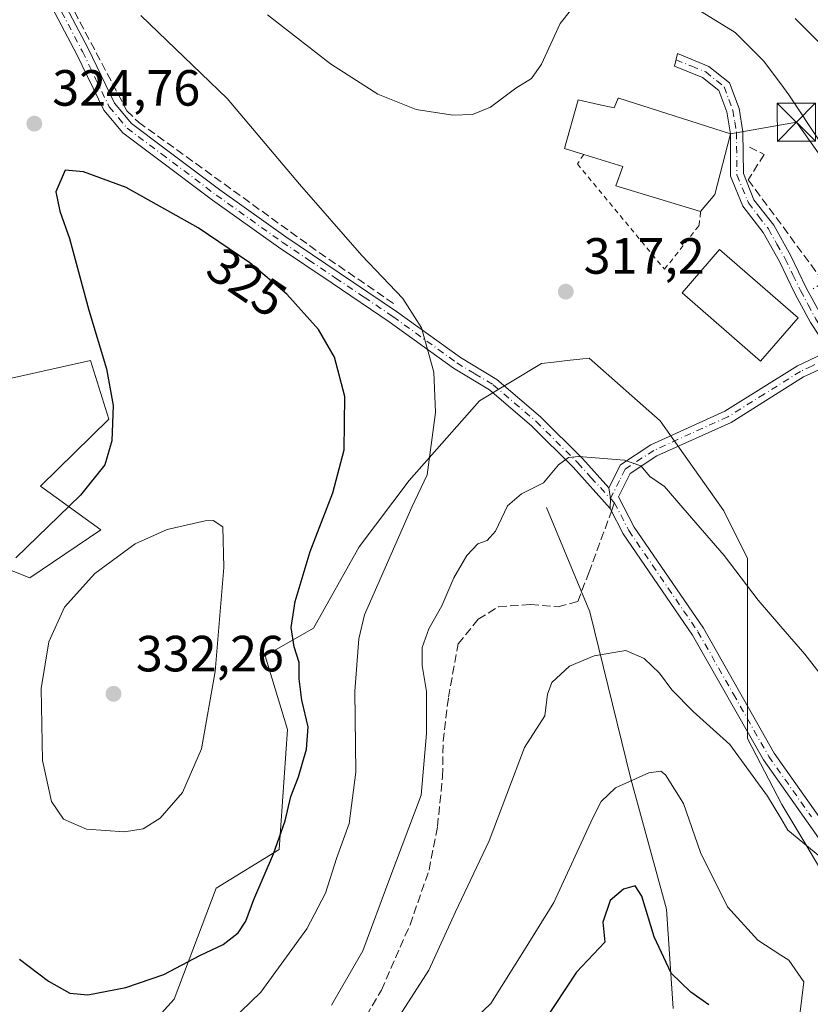
# Model space of a CAD drawing. Units: metres. Extents: x 620238 to 623667, y 4778075 to 4780450.
# Drawn here: x 623173 to 623328, y 4779454 to 4779648 of the extents above; entities that cross this region are included whole.
import ezdxf
from ezdxf.enums import TextEntityAlignment as Align

# ---------------------------------------------------------------- set-up
doc = ezdxf.new("R2010")
doc.units = ezdxf.units.M
doc.header["$MEASUREMENT"] = 0
for name, pattern in [('DGN Style 2', [1.6480167562047852, 0.988810053722871, -0.6592067024819142]), ('DGN Style 3', [2.307223458686699, 1.648016756204785, -0.6592067024819142]), ('DGN Style 4', [2.6384748266838614, 1.318413404963828, -0.6592067024819142, 0.001648016756204785, -0.6592067024819142])]:
    doc.linetypes.add(name, pattern=pattern)
for name, color, linetype, lineweight in [('Alambrada', 7, 'DGN Style 2', 0), ('Arbolado forestal CxS', 92, 'Continuous', 0), ('Camino Cxs', 7, 'Continuous', 0), ('Camino eje', 30, 'DGN Style 4', 13), ('Corriente natural lineal', 142, 'Continuous', 13), ('Curva de nivel maestra', 30, 'Continuous', 30), ('Curva de nivel normal', 30, 'Continuous', 0), ('Edificación Cxs', 1, 'Continuous', 13), ('Muro lineal', 1, 'DGN Style 3', 13), ('Pista no pavimentada Cxs', 111, 'Continuous', 0), ('Pista no pavimentada eje', 91, 'DGN Style 4', 0), ('Prado CxS', 92, 'Continuous', 0), ('Punto de cota en terreno', 7, 'Continuous', 0), ('Rótulo de curva de nivel directora', 7, 'Continuous', 0), ('Rótulo de punto de cota en terreno', 7, 'Continuous', 0), ('Senda', 7, 'DGN Style 3', 0), ('Senda no paivmentada conexión', 7, 'DGN Style 3', 0), ('Tendido', 6, 'Continuous', 0), ('Torre de tendido puntual', 7, 'Continuous', 0)]:
    doc.layers.add(name, color=color, linetype=linetype, lineweight=lineweight)
doc.styles.add('Style-Arial', font='txt')

# ---------------------------------------------------------------- blocks, each defined once
blk = doc.blocks.new('*U23')
at = {"layer": 'Prado CxS', "color": 92, "linetype": 'Continuous', "lineweight": 0}
for points in [[(623334.1124999998, 4779473.910300001, 309.3580999999977), (623327.3443, 4779485.371099999, 310.1388000000007), (623322.6580999997, 4779493.185500001, 310.1897999999928), (623315.8904999997, 4779506.208500001, 310.6732999999949), (623315.8904999997, 4779522.878699999, 312.716499999995), (623315.8907000005, 4779541.633099999, 315.6391000000003), (623311.2052999996, 4779551.008500001, 316.0046000000002), (623298.7094999999, 4779568.721100001, 316.0782000000036), (623284.6929000001, 4779581.063300001, 316.7551999999997), (623280.3674999997, 4779580.582900001, 316.771900000007), (623277.7399000004, 4779580.290899999, 316.8098999999929), (623275.3214999996, 4779580.022100001, 316.9921999999933), (623263.0872999998, 4779572.634099999, 318.0121000000072), (623249.2454000004, 4779556.952299999, 321.0485999999946), (623239.3548999997, 4779543.931100001, 322.3111000000063), (623230.3998999996, 4779527.897500001, 323.7131999999983), (623220.8772999998, 4779522.456300001, 327.0910000000004), (623225.3009000003, 4779507.992699999, 325.7837), (623223.5976999998, 4779484.365700001, 325.1245999999956), (623211.2459000006, 4779476.7423, 327.2753999999986), (623202.9162999997, 4779454.8663, 323.9700000000012), (623193.0259999996, 4779443.929099999, 322.2681000000011)], [(623139.9351000005, 4779447.636299999, 315.9419000000053), (623140.6152999997, 4779464.6415, 316.4367999999959), (623141.5267000003, 4779479.9549, 317.9796999999962), (623143.1593000004, 4779492.608100001, 319.1328000000067), (623143.9759000001, 4779505.2619, 319.3460999999952), (623146.8331000004, 4779518.322899999, 319.7979999999953), (623147.6495000003, 4779524.445900001, 319.5078999999969), (623151.0795, 4779535.241699999, 319.4657000000007), (623157.5163000004, 4779542.7009, 320.0745000000024), (623158.6703000005, 4779544.0383, 320.059699999998), (623174.4918000001, 4779537.8433, 326.195000000007), (623188.4671999998, 4779547.3037, 327.0433000000049), (623176.6303000003, 4779555.875499999, 321.7304000000004), (623190.0992999999, 4779569.059900001, 324.4204000000027), (623186.4464999996, 4779580.5715, 324.2180999999982), (623170.9156999999, 4779577.1007, 320.0293999999994), (623165.8097000001, 4779585.6283, 319.7029000000039), (623166.8337000003, 4779595.876700001, 321.1799000000028), (623161.9370999997, 4779609.754100001, 322.4964999999939), (623146.8346999995, 4779617.102299999, 322.0816999999952), (623151.3885000005, 4779621.4253, 323.8877000000066), (623112.7291000001, 4779638.7687, 325.0513999999966), (623081.4411000004, 4779661.894300001, 323.7007000000012)]]:
    blk.add_polyline3d(points, dxfattribs=at)
blk = doc.blocks.new('5PATER')
at = {"layer": 'Punto de cota en terreno', "linetype": 'Continuous', "lineweight": 0}
h = blk.add_hatch(color=51, dxfattribs=at)
edge = h.paths.add_edge_path()
edge.add_ellipse((0, 0), major_axis=(-0.1095731443231308, -0.1110710700762829), ratio=0.9994222409660322, start_angle=0, end_angle=360)
blk = doc.blocks.new('5TTEND')
at = {"layer": 'Torre de tendido puntual', "color": 7, "linetype": 'Continuous', "lineweight": 0}
for p, q in [((-0.375, 0.3754), (0.375, -0.3746)), ((0.3720000000000001, 0.3784000000000001), (-0.3720000000000001, -0.3776))]:
    blk.add_line(p, q, dxfattribs=at)
at = {"layer": 'Torre de tendido puntual', "color": 7, "linetype": 'Continuous', "lineweight": 0, "flags": 128}
blk.add_lwpolyline([(-0.375, -0.3746), (0.375, -0.3746), (0.375, 0.3754), (-0.375, 0.3754), (-0.3720000000000001, -0.3776)], dxfattribs=at)

msp = doc.modelspace()

# ---------------------------------------------------------------- linework, layer by layer
at = {"layer": 'Alambrada', "color": 7, "linetype": 'DGN Style 2', "lineweight": 0}
msp.add_polyline3d([(623283.6300999997, 4779621.1601, 319.2584000000061), (623282.3701, 4779619.290100001, 317.853099999993), (623299.5401, 4779598.5601, 317.7470999999932), (623306.3501000004, 4779607.190099999, 318.2234000000026), (623306.6401000004, 4779609.920100001, 319.5127999999968)], dxfattribs=at)
at = {"layer": 'Arbolado forestal CxS', "color": 92, "linetype": 'Continuous', "lineweight": 0}
for points in [[(623146.8346999995, 4779617.102299999, 322.0816999999952), (623161.9370999997, 4779609.754100001, 322.4964999999939), (623166.8337000003, 4779595.876700001, 321.1799000000028), (623165.8097000001, 4779585.6283, 319.7029000000039), (623170.9156999999, 4779577.1007, 320.0293999999994), (623186.4464999996, 4779580.5715, 324.2180999999982), (623190.0992999999, 4779569.059900001, 324.4204000000027), (623176.6303000003, 4779555.875499999, 321.7304000000004), (623188.4671999998, 4779547.3037, 327.0433000000049), (623174.4918000001, 4779537.8433, 326.195000000007), (623158.6703000005, 4779544.0383, 320.059699999998), (623157.5163000004, 4779542.7009, 320.0745000000024), (623151.0795, 4779535.241699999, 319.4657000000007), (623147.6495000003, 4779524.445900001, 319.5078999999969), (623146.8331000004, 4779518.322899999, 319.7979999999953), (623143.9759000001, 4779505.2619, 319.3460999999952), (623143.1593000004, 4779492.608100001, 319.1328000000067), (623141.5267000003, 4779479.9549, 317.9796999999962)], [(623170.9156999999, 4779577.1007, 320.0293999999994), (623186.4464999996, 4779580.5715, 324.2180999999982), (623190.0992999999, 4779569.059900001, 324.4204000000027), (623176.6303000003, 4779555.875499999, 321.7304000000004), (623188.4671999998, 4779547.3037, 327.0433000000049), (623174.4918000001, 4779537.8433, 326.195000000007), (623158.6703000005, 4779544.0383, 320.059699999998)], [(623334.1124999998, 4779473.910300001, 309.3580999999977), (623327.3443, 4779485.371099999, 310.1388000000007), (623322.6580999997, 4779493.185500001, 310.1897999999928), (623315.8904999997, 4779506.208500001, 310.6732999999949), (623315.8904999997, 4779522.878699999, 312.716499999995), (623315.8907000005, 4779541.633099999, 315.6391000000003), (623311.2052999996, 4779551.008500001, 316.0046000000002), (623298.7094999999, 4779568.721100001, 316.0782000000036), (623284.6929000001, 4779581.063300001, 316.7551999999997), (623280.3674999997, 4779580.582900001, 316.771900000007), (623277.7399000004, 4779580.290899999, 316.8098999999929), (623275.3214999996, 4779580.022100001, 316.9921999999933), (623263.0872999998, 4779572.634099999, 318.0121000000072), (623249.2454000004, 4779556.952299999, 321.0485999999946), (623239.3548999997, 4779543.931100001, 322.3111000000063), (623230.3998999996, 4779527.897500001, 323.7131999999983), (623220.8772999998, 4779522.456300001, 327.0910000000004), (623225.3009000003, 4779507.992699999, 325.7837), (623223.5976999998, 4779484.365700001, 325.1245999999956), (623211.2459000006, 4779476.7423, 327.2753999999986), (623202.9162999997, 4779454.8663, 323.9700000000012), (623193.0259999996, 4779443.929099999, 322.2681000000011), (623175.3321000002, 4779420.7437, 317.7731000000058)], [(623193.0259999996, 4779443.929099999, 322.2681000000011), (623202.9162999997, 4779454.8663, 323.9700000000012), (623211.2459000006, 4779476.7423, 327.2753999999986), (623223.5976999998, 4779484.365700001, 325.1245999999956), (623225.3009000003, 4779507.992699999, 325.7837), (623220.8772999998, 4779522.456300001, 327.0910000000004), (623230.3998999996, 4779527.897500001, 323.7131999999983), (623239.3548999997, 4779543.931100001, 322.3111000000063), (623249.2454000004, 4779556.952299999, 321.0485999999946), (623263.0872999998, 4779572.634099999, 318.0121000000072), (623275.3214999996, 4779580.022100001, 316.9921999999933), (623277.7399000004, 4779580.290899999, 316.8098999999929), (623280.3674999997, 4779580.582900001, 316.771900000007), (623284.6929000001, 4779581.063300001, 316.7551999999997), (623298.7094999999, 4779568.721100001, 316.0782000000036), (623311.2052999996, 4779551.008500001, 316.0046000000002), (623315.8907000005, 4779541.633099999, 315.6391000000003), (623315.8904999997, 4779522.878699999, 312.716499999995), (623315.8904999997, 4779506.208500001, 310.6732999999949), (623322.6580999997, 4779493.185500001, 310.1897999999928), (623327.3443, 4779485.371099999, 310.1388000000007), (623334.1124999998, 4779473.910300001, 309.3580999999977)]]:
    msp.add_polyline3d(points, dxfattribs=at)
at = {"layer": 'Camino Cxs', "color": 7, "linetype": 'Continuous', "lineweight": 0, "extrusion": (-0.945966005956802, -0.1385917671015974, 0.2931563365608734), "elevation": -1251921.138947898, "flags": 128}
msp.add_lwpolyline([(-4638718.758918471, 384215.7008133876), (-4638716.638952386, 384215.7990285166), (-4638714.678525608, 384214.6958602886)], dxfattribs=at)
at = {"layer": 'Camino Cxs', "color": 7, "linetype": 'Continuous', "lineweight": 0}
for points in [[(623178.0601000005, 4779657.110099999, 322.1686999999947), (623185.9901000002, 4779641.9901, 322.8052000000025), (623191.2100999998, 4779631.2301, 323.4807000000001), (623194.5500999996, 4779627.2501, 323.5920000000042), (623201.1901000004, 4779622.270099999, 323.4918000000035), (623211.9700999996, 4779614.170100001, 323.0050999999949), (623224.9301000005, 4779604.950099999, 322.3855999999942), (623235.4401000004, 4779597.880100001, 322.3365000000049), (623246.7500999998, 4779590.280099999, 321.7804999999935), (623259.3300999999, 4779581.1801, 324.3689000000013), (623266.5100999996, 4779576.860099999, 328.8246999999974), (623275.0800999999, 4779569.530099999, 331.5611999999965), (623283.3501000004, 4779561.3301, 325.8987999999954), (623288.5401, 4779555.550100001, 326.3840000000055), (623288.8759000005, 4779553.456700001, 326.477899999998), (623288.8400999998, 4779551.470100001, 325.4232000000048), (623281.5401, 4779559.610099999, 325.4765000000043), (623273.3901000004, 4779567.690099999, 331.732799999998), (623265.0401, 4779574.8301, 326.0040000000009), (623257.9501, 4779579.090100001, 322.219299999997), (623245.3201000001, 4779588.2301, 322.2655999999988), (623234.0401, 4779595.800100001, 322.6478000000061), (623223.5100999996, 4779602.890100001, 323.0889000000025), (623210.4901000002, 4779612.1501, 323.5295000000042), (623199.6901000004, 4779620.270099999, 323.8062000000064), (623192.8201000001, 4779625.420100001, 323.8654999999999), (623189.1001000004, 4779629.860099999, 323.7771000000066), (623183.7500999998, 4779640.860099999, 323.2559000000037), (623175.8501000004, 4779655.9301, 322.7632000000012)], [(623178.0601000005, 4779657.110099999, 322.1686999999947), (623185.9901000002, 4779641.9901, 322.8052000000025), (623191.2100999998, 4779631.2301, 323.4807000000001), (623194.5500999996, 4779627.2501, 323.5920000000042), (623201.1901000004, 4779622.270099999, 323.4918000000035), (623211.9700999996, 4779614.170100001, 323.0050999999949), (623224.9301000005, 4779604.950099999, 322.3855999999942), (623235.4401000004, 4779597.880100001, 322.3365000000049), (623246.7500999998, 4779590.280099999, 321.7804999999935), (623259.3300999999, 4779581.1801, 324.3689000000013), (623266.5100999996, 4779576.860099999, 328.8246999999974), (623275.0800999999, 4779569.530099999, 331.5611999999965), (623283.3501000004, 4779561.3301, 325.8987999999954), (623288.5401, 4779555.550100001, 326.3840000000055)], [(623288.8400999998, 4779551.470100001, 325.4232000000048), (623281.5401, 4779559.610099999, 325.4765000000043), (623273.3901000004, 4779567.690099999, 331.732799999998), (623265.0401, 4779574.8301, 326.0040000000009), (623257.9501, 4779579.090100001, 322.219299999997), (623245.3201000001, 4779588.2301, 322.2655999999988), (623234.0401, 4779595.800100001, 322.6478000000061), (623223.5100999996, 4779602.890100001, 323.0889000000025), (623210.4901000002, 4779612.1501, 323.5295000000042), (623199.6901000004, 4779620.270099999, 323.8062000000064), (623192.8201000001, 4779625.420100001, 323.8654999999999), (623189.1001000004, 4779629.860099999, 323.7771000000066), (623183.7500999998, 4779640.860099999, 323.2559000000037), (623175.8501000004, 4779655.9301, 322.7632000000012)], [(623312.5100999996, 4779625.190099999, 318.9257999999973), (623311.8000999996, 4779629.550100001, 318.1870000000054), (623310.2301000003, 4779633.720100001, 318.0558000000019), (623307.0000999998, 4779636.3101, 318.4002000000037), (623301.5100999996, 4779638.550100001, 318.5011999999988), (623302.1101000002, 4779641.0001, 318.1245999999956), (623308.2801000001, 4779638.4901, 317.8787000000011), (623312.3300999999, 4779635.2401, 317.5176999999967), (623314.2200999996, 4779630.190099999, 317.5510000000068), (623314.9600999998, 4779625.610099999, 318.0158999999985), (623315.0601000005, 4779617.380100001, 318.2060000000056), (623317.1601, 4779612.2501, 317.4244999999937), (623321.0401, 4779607.210100001, 317.2085999999982), (623324.3901000004, 4779601.210100001, 317.2900999999983), (623327.4401000004, 4779594.9301, 317.4189999999944), (623330.4301000005, 4779589.370100001, 317.4541000000027), (623334.2301000003, 4779583.550100001, 317.5331000000006)], [(623331.9401000004, 4779582.4801, 317.646900000007), (623328.2801000001, 4779588.090100001, 317.7027999999991), (623325.2100999998, 4779593.790100001, 317.8445000000065), (623322.1801000005, 4779600.0601, 317.4418000000005), (623318.9501, 4779605.8301, 317.3203999999969), (623314.9700999996, 4779610.9901, 317.5837000000029), (623312.5601000005, 4779616.880100001, 318.6708000000072), (623312.5100999996, 4779625.190099999, 318.9257999999973)]]:
    msp.add_polyline3d(points, dxfattribs=at)
msp.add_polyline3d([(623334.2301000003, 4779583.550100001, 317.5331000000006), (623331.9401000004, 4779582.4801, 317.646900000007), (623328.2801000001, 4779588.090100001, 317.7027999999991), (623325.2100999998, 4779593.790100001, 317.8445000000065), (623322.1801000005, 4779600.0601, 317.4418000000005), (623318.9501, 4779605.8301, 317.3203999999969), (623314.9700999996, 4779610.9901, 317.5837000000029), (623312.5601000005, 4779616.880100001, 318.6708000000072), (623312.5100999996, 4779625.190099999, 318.9257999999973), (623311.8000999996, 4779629.550100001, 318.1870000000054), (623310.2301000003, 4779633.720100001, 318.0558000000019), (623307.0000999998, 4779636.3101, 318.4002000000037), (623301.5100999996, 4779638.550100001, 318.5011999999988), (623302.1101000002, 4779641.0001, 318.1245999999956), (623308.2801000001, 4779638.4901, 317.8787000000011), (623312.3300999999, 4779635.2401, 317.5176999999967), (623314.2200999996, 4779630.190099999, 317.5510000000068), (623314.9600999998, 4779625.610099999, 318.0158999999985), (623315.0601000005, 4779617.380100001, 318.2060000000056), (623317.1601, 4779612.2501, 317.4244999999937), (623321.0401, 4779607.210100001, 317.2085999999982), (623324.3901000004, 4779601.210100001, 317.2900999999983), (623327.4401000004, 4779594.9301, 317.4189999999944), (623330.4301000005, 4779589.370100001, 317.4541000000027)], close=True, dxfattribs=at)
at = {"layer": 'Camino eje', "color": 30, "linetype": 'DGN Style 4', "lineweight": 13}
for points in [[(623176.9550999999, 4779656.520099999, 322.4900000000052), (623184.8701, 4779641.425100001, 323.0344000000041), (623187.4801000003, 4779636.045100001, 323.3864000000031), (623190.1551000001, 4779630.545100001, 323.6368999999977), (623192.0151000004, 4779628.325099999, 323.7088999999978), (623193.6851000005, 4779626.335100001, 323.735400000005), (623200.4401000004, 4779621.270099999, 323.6447999999946), (623211.2301000003, 4779613.1601, 323.2746999999945), (623224.2200999996, 4779603.920100001, 322.7465999999986), (623229.4851000002, 4779600.3751, 322.397100000002), (623234.7401000002, 4779596.840100001, 322.5103999999992), (623240.3800999997, 4779593.0551, 322.3001999999979), (623246.0351, 4779589.255100001, 322.0954000000056), (623258.6401000004, 4779580.1351, 323.4611000000005), (623262.1851000005, 4779578.005100001, 323.9682999999932), (623265.7751000002, 4779575.845100001, 327.4603000000061), (623274.2351000002, 4779568.610099999, 331.6696999999986), (623282.4451000001, 4779560.470100001, 325.891300000003), (623285.0401, 4779557.5801, 326.4805000000051), (623288.8759000005, 4779553.456700001, 326.477899999998)], [(623301.8101000005, 4779639.7751, 318.3138999999938), (623304.8951000003, 4779638.520099999, 318.273199999996), (623307.6401000004, 4779637.4001, 318.1965000000055), (623311.2801000001, 4779634.4801, 317.7793999999994), (623312.2251000004, 4779631.9551, 317.7826000000059), (623313.0100999996, 4779629.870100001, 317.8319000000047), (623313.3800999997, 4779627.5801, 317.9728999999934), (623313.7100999998, 4779625.5001, 318.4413000000059), (623313.8101000005, 4779617.130100001, 318.4478999999992), (623316.0651000004, 4779611.620100001, 317.5044000000053), (623318.0551000005, 4779609.040100001, 317.3320999999996), (623319.9951, 4779606.520099999, 317.2725999999966), (623321.6700999998, 4779603.520099999, 317.3540999999968), (623323.2851, 4779600.6351, 317.3666999999987), (623324.8101000005, 4779597.495100001, 317.3876000000019), (623326.3251, 4779594.360099999, 317.6027999999933), (623327.8201000001, 4779591.5801, 317.5041000000056), (623329.3551000003, 4779588.7301, 317.5742999999929), (623333.0850999998, 4779583.015100001, 317.5966999999946), (623333.3428999997, 4779581.752499999, 317.6821999999956)]]:
    msp.add_polyline3d(points, dxfattribs=at)
at = {"layer": 'Corriente natural lineal', "color": 142, "linetype": 'Continuous', "lineweight": 13}
msp.add_polyline3d([(623276.3000999996, 4779551.640100001, 314.2393000000012), (623284.7901, 4779531.140100001, 311.2053000000014), (623292.9200999998, 4779498.280099999, 304.1220999999932), (623299.9301000005, 4779472.610099999, 302.3960999999982), (623301.2100999998, 4779453.050100001, 298.8705000000046)], dxfattribs=at)
at = {"layer": 'Curva de nivel maestra', "color": 30, "linetype": 'Continuous', "lineweight": 30, "flags": 128}
for points, elevation in [([(623185.9299999997, 4779455.7401), (623193.4500000002, 4779457.200099999), (623200.9199999999, 4779459.770099999), (623208.0300000003, 4779463.5101), (623212.5999999996, 4779465.6501), (623215.5599999996, 4779467.960100001), (623217.0800000001, 4779470.2501), (623218.6200000001, 4779474.520099999), (623222.5199999996, 4779483.470100001), (623224.7999999998, 4779489.970100001), (623225.9299999997, 4779494.780099999), (623227.4100000003, 4779498.670100001), (623229.04, 4779504.100099999), (623229.3300000001, 4779508.5001), (623228.0899999999, 4779513.7401), (623227.5800000001, 4779517.920100001), (623227.5499999998, 4779521.130100001), (623226.5800000001, 4779524.2501), (623226.0199999996, 4779528.0701), (623226.7599999999, 4779533.1601), (623229.7300000006, 4779543.040100001), (623234.1900000004, 4779554.530099999), (623236.4600000001, 4779563.030099999), (623236.54, 4779573.520099999), (623234.54, 4779581.290100001), (623231.3499999996, 4779586.700099999), (623225.1200000001, 4779593.670100001), (623217.8799999999, 4779599.840100001), (623207.6900000004, 4779606.7401), (623193.4600000001, 4779614.6801), (623185.0700000003, 4779617.7401), (623181.4500000002, 4779618.0701), (623179.6600000003, 4779613.8301), (623180.4400000004, 4779609.970100001), (623182.3399999999, 4779604.6501), (623186.1100000005, 4779590.540100001), (623189.5899999999, 4779578.9801), (623190.9299999997, 4779571.7501), (623190.6600000003, 4779564.780099999), (623189.2699999996, 4779560.0801), (623184.5, 4779554.0701), (623171.7400000002, 4779541.7401)], 325), ([(623308.2699999996, 4779453.7601), (623304.7300000006, 4779456.300100001), (623300.8700000001, 4779460.040100001), (623297.5099999999, 4779467.140100001), (623295.0800000001, 4779475.170100001), (623293.7699999996, 4779477.190099999), (623291.4800000006, 4779476.5801), (623288.8499999996, 4779474.290100001), (623287.3899999997, 4779470.050100001), (623287.79, 4779466.120100001), (623282.1900000004, 4779460.2301), (623273.5300000003, 4779447.110099999)], 300.0000000000001), ([(623172.4900000002, 4779462.800100001), (623178.2000000002, 4779458.450099999), (623182.4100000003, 4779456.050100001), (623185.9299999997, 4779455.7401)], 325)]:
    msp.add_lwpolyline(points, dxfattribs=dict(at, elevation=elevation))
at = {"layer": 'Curva de nivel normal', "color": 30, "linetype": 'Continuous', "lineweight": 0, "flags": 128}
for points, elevation in [([(623221.3200000003, 4779648.619999999), (623233.75, 4779639.02), (623243.0800000001, 4779633.050000001), (623250.5899999999, 4779630), (623257.8399999999, 4779628.880000001), (623261.6900000004, 4779629.039999999), (623265.2400000002, 4779630.470000001), (623270.2400000002, 4779634.24), (623273.3499999996, 4779636.09), (623275.29, 4779638.91), (623278.9699999997, 4779646.949999999), (623282.8099999996, 4779651.800000001)], 315), ([(623305.25, 4779650.199999999), (623313.4600000001, 4779645.16), (623319.0199999996, 4779639.609999999), (623322.4249999998, 4779635.0428), (623324.0300000003, 4779632.890000001), (623336.5999999996, 4779613.91)], 315), ([(623214.1299999999, 4779450.539999999), (623220, 4779456.300000001), (623229.0700000003, 4779468.710000001), (623232.7599999999, 4779475.76), (623234.9000000004, 4779482.58), (623237.4000000004, 4779489.439999999), (623238.7199999997, 4779499.550000001), (623238.5099999999, 4779515.52), (623239.3300000001, 4779525.789999999), (623240.4600000001, 4779530.529999999), (623249.7400000002, 4779551.710000001), (623252.7999999998, 4779558.07), (623254.4199999999, 4779570.369999999), (623254.0999999996, 4779578.279999999), (623251.6799999997, 4779587.060000001), (623248, 4779592.84), (623239.8799999999, 4779601.24), (623227.6399999997, 4779615.34), (623213.4000000004, 4779632.180000001), (623196.3799999999, 4779648.52)], 320), ([(623325.2999999998, 4779647.949999999), (623332.4299999997, 4779640.74)], 310), ([(623335.6399999997, 4779511.939999999), (623327.1699999999, 4779522.77), (623322.4249999998, 4779528.274), (623317.9800000006, 4779533.430000001), (623311.2800000003, 4779542.210000001), (623303.1299999999, 4779551.600000001), (623299.5199999996, 4779555.82), (623296.6600000003, 4779557.800000001), (623294.9000000004, 4779559.880000001), (623291.6399999997, 4779560.960000001), (623282.5599999996, 4779561.689999999), (623280.6200000001, 4779561.480000001), (623278.6600000003, 4779560.08), (623275.7100000001, 4779556.52), (623271.3300000001, 4779554.380000001), (623268.6299999999, 4779552.029999999), (623266.25, 4779547.039999999), (623264.6299999999, 4779545.17), (623262.7599999999, 4779544.49), (623260.6200000001, 4779542.220000001), (623258.0300000003, 4779537.83), (623255.6500000004, 4779532.33), (623253.0800000001, 4779527.779999999), (623251.7999999998, 4779524.119999999), (623251.7800000003, 4779520.560000001), (623252.6799999997, 4779515.480000001), (623252.6699999999, 4779507.210000001), (623251.5800000001, 4779495.02), (623245.4199999999, 4779478.74), (623240.0999999996, 4779464.4), (623233.9199999999, 4779453.689999999)], 315), ([(623210.6500000004, 4779549.130000001), (623209.0499999998, 4779549.07), (623201.5499999998, 4779547.359999999), (623195.2599999999, 4779544.539999999), (623187.3099999996, 4779538.66), (623181.3499999996, 4779532.050000001), (623178.25, 4779525.220000001), (623176.7400000002, 4779516.07), (623176.9900000002, 4779501.859999999), (623178.7599999999, 4779493.810000001), (623181.1500000004, 4779490.310000001), (623185.7000000002, 4779488.350000001), (623193.1399999997, 4779487.800000001), (623196.8700000001, 4779488.4), (623200.1600000003, 4779490.550000001), (623204.5999999996, 4779495.59), (623208.3600000005, 4779504.15), (623211.0300000003, 4779519.390000001), (623212.7300000006, 4779539.83), (623212.5300000003, 4779547.84), (623210.6500000004, 4779549.130000001)], 330), ([(623331.2599999999, 4779482.08), (623323.8499999996, 4779488.16), (623322.4249999998, 4779490.542099999), (623319.8300000001, 4779494.880000001), (623312.4199999999, 4779505.01), (623305.1600000003, 4779511.539999999), (623300.9600000001, 4779515.779999999), (623298.5199999996, 4779519.060000001), (623295.5300000003, 4779521.92), (623291.9299999997, 4779523.51), (623285.6799999997, 4779522.460000001), (623280.8200000003, 4779520.42), (623277.3600000005, 4779517.220000001), (623276.4800000006, 4779514.9), (623275.9900000002, 4779510.67), (623271.9699999997, 4779504.4), (623264.9800000006, 4779486.07), (623258.3600000005, 4779472.07), (623253.1200000001, 4779460.630000001), (623247.3099999996, 4779451.640000001)], 310), ([(623326.2000000002, 4779451.859999999), (623326.9500000002, 4779458.32), (623324.04, 4779462.539999999), (623322.4249999998, 4779463.579), (623317.9000000004, 4779466.49), (623311.9299999997, 4779473.07), (623306.5899999999, 4779483.74), (623303.2999999998, 4779493.4), (623299.7400000002, 4779499.07), (623298.8399999999, 4779499.75), (623296.4600000001, 4779499.42), (623289.9100000003, 4779496.5), (623287.0700000003, 4779493.789999999), (623285.4299999997, 4779490.609999999), (623277.7100000001, 4779473.949999999), (623271.9699999997, 4779464.609999999), (623265.3399999999, 4779454.07), (623259.6399999997, 4779448.619999999)], 305)]:
    msp.add_lwpolyline(points, dxfattribs=dict(at, elevation=elevation))
at = {"layer": 'Edificación Cxs', "color": 1, "linetype": 'Continuous', "lineweight": 13, "elevation": 322.0527000000001, "flags": 128}
msp.add_lwpolyline([(623290.5100999996, 4779632.2301), (623312.5100999996, 4779625.190099999), (623309.4401000004, 4779613.3101), (623306.6401000004, 4779609.920100001), (623289.9600999998, 4779615.0001), (623291.3400999998, 4779618.7601), (623283.6300999997, 4779621.1601), (623279.8201000001, 4779622.340100001), (623282.5500999996, 4779631.9001), (623286.5100999996, 4779631.0101), (623289.6401000004, 4779630.3201), (623290.3901000004, 4779632.2601)], close=True, dxfattribs=at)
at = {"layer": 'Edificación Cxs', "color": 1, "linetype": 'Continuous', "lineweight": 13}
for points in [[(623283.6300999997, 4779621.1601, 319.2584000000061), (623279.8201000001, 4779622.340100001, 317.8243999999977), (623282.5500999996, 4779631.9001, 317.4165999999968), (623286.5100999996, 4779631.0101, 318.8772000000026), (623289.6401000004, 4779630.3201, 320.3341999999975), (623290.3901000004, 4779632.2601, 318.9397999999928), (623290.5100999996, 4779632.2301, 318.9961999999941)], [(623290.5100999996, 4779632.2301, 318.9961999999941), (623312.5100999996, 4779625.190099999, 318.9257999999973), (623309.4401000004, 4779613.3101, 319.9747999999963), (623306.6401000004, 4779609.920100001, 319.5127999999968)], [(623306.6401000004, 4779609.920100001, 319.5127999999968), (623289.9600999998, 4779615.0001, 319.3986000000005), (623291.3400999998, 4779618.7601, 322.0527000000002), (623283.6300999997, 4779621.1601, 319.2584000000061)], [(623325.8701, 4779588.970100001, 318.5139000000054), (623318.4600999998, 4779580.460100001, 319.4265000000014), (623302.9801000003, 4779593.920100001, 318.949099999998), (623310.3701, 4779602.4301, 318.4253000000026), (623325.8701, 4779588.970100001, 318.5139000000054)]]:
    msp.add_polyline3d(points, dxfattribs=at)
msp.add_3dface([(623325.8701, 4779588.970100001, 319.4265000000014), (623318.4600999998, 4779580.460100001, 319.4265000000014), (623302.9801000003, 4779593.920100001, 319.4265000000014), (623310.3701, 4779602.4301, 319.4265000000014)], dxfattribs=at)
at = {"layer": 'Muro lineal', "color": 1, "linetype": 'DGN Style 3', "lineweight": 13}
for points in [[(623141.6700999998, 4779758.190099999, 314.4000999999989), (623153.5500999996, 4779721.640100001, 317.3168000000005), (623160.2600999996, 4779699.190099999, 318.3793000000005), (623165.4401000004, 4779683.640100001, 319.9046999999992), (623168.9101, 4779676.4301, 320.7645000000048), (623176.8101000005, 4779661.5701, 321.646900000007), (623193.6300999997, 4779629.7501, 323.382500000007), (623195.9200999998, 4779627.5101, 323.4401000000071), (623231.4801000003, 4779601.880100001, 321.6696999999986), (623246.2600999996, 4779591.7501, 321.3396000000066)], [(623316.2500999998, 4779622.590100001, 318.1027000000031), (623319.1700999998, 4779621.1801, 317.186600000001), (623316.0100999996, 4779616.1501, 317.8712999999989), (623330.9101, 4779596.050100001, 317.1282999999967), (623328.8201000001, 4779594.7401, 317.3231999999989)]]:
    msp.add_polyline3d(points, dxfattribs=at)
at = {"layer": 'Pista no pavimentada Cxs', "color": 111, "linetype": 'Continuous', "lineweight": 0, "extrusion": (-0.945966005956802, -0.1385917671015974, 0.2931563365608734), "elevation": -1251921.138947898, "flags": 128}
msp.add_lwpolyline([(-4638718.758918471, 384215.7008133876), (-4638716.638952386, 384215.7990285166), (-4638714.678525608, 384214.6958602886)], dxfattribs=at)
at = {"layer": 'Pista no pavimentada Cxs', "color": 111, "linetype": 'Continuous', "lineweight": 0}
for points in [[(623335.8201000001, 4779478.220100001, 310.4838000000018), (623319.0100999996, 4779502.0001, 313.7792000000045), (623305.0601000005, 4779526.5601, 321.2072000000044), (623291.4001000002, 4779546.5001, 324.3986000000005), (623288.8400999998, 4779551.470100001, 325.4232000000048), (623288.8759000005, 4779553.456700001, 326.477899999998), (623288.5401, 4779555.550100001, 326.3840000000055), (623290.8501000004, 4779560.100099999, 323.5304999999935), (623296.8300999999, 4779564.0101, 318.9318000000058), (623311.4401000004, 4779570.640100001, 317.7516000000033), (623325.7500999998, 4779579.5701, 317.9400000000023), (623331.9401000004, 4779582.4801, 317.646900000007)], [(623288.5401, 4779555.550100001, 326.3840000000055), (623290.8501000004, 4779560.100099999, 323.5304999999935), (623296.8300999999, 4779564.0101, 318.9318000000058), (623311.4401000004, 4779570.640100001, 317.7516000000033), (623325.7500999998, 4779579.5701, 317.9400000000023), (623331.9401000004, 4779582.4801, 317.646900000007)], [(623331.3601000002, 4779579.440099999, 317.8377000000037), (623326.9401000004, 4779577.370100001, 317.8384999999981), (623312.6300999997, 4779568.4301, 317.287599999996), (623298.0401, 4779561.8201, 321.5103999999992), (623292.7801000001, 4779558.380100001, 324.6692999999942), (623290.4501, 4779553.800100001, 327.9303000000073), (623293.5500999996, 4779547.790100001, 325.645199999999), (623307.1801000005, 4779527.890100001, 322.2203000000009), (623321.1300999997, 4779503.340100001, 312.3638000000064), (623337.8701, 4779479.640100001, 310.1676000000007)], [(623331.3601000002, 4779579.440099999, 317.8377000000037), (623326.9401000004, 4779577.370100001, 317.8384999999981), (623312.6300999997, 4779568.4301, 317.287599999996), (623298.0401, 4779561.8201, 321.5103999999992), (623292.7801000001, 4779558.380100001, 324.6692999999942), (623290.4501, 4779553.800100001, 327.9303000000073), (623293.5500999996, 4779547.790100001, 325.645199999999), (623307.1801000005, 4779527.890100001, 322.2203000000009), (623321.1300999997, 4779503.340100001, 312.3638000000064), (623337.8701, 4779479.640100001, 310.1676000000007)], [(623335.8201000001, 4779478.220100001, 310.4838000000018), (623319.0100999996, 4779502.0001, 313.7792000000045), (623305.0601000005, 4779526.5601, 321.2072000000044), (623291.4001000002, 4779546.5001, 324.3986000000005), (623288.8400999998, 4779551.470100001, 325.4232000000048)]]:
    msp.add_polyline3d(points, dxfattribs=at)
at = {"layer": 'Pista no pavimentada eje', "color": 91, "linetype": 'DGN Style 4', "lineweight": 0, "extrusion": (-0.44162078276378, 0.4717051947966288, 0.7631941387569617), "elevation": 1979532.039090374, "flags": 128}
msp.add_lwpolyline([(-3721561.679851479, -2337531.164313577), (-3721561.679851479, -2337529.689622554)], dxfattribs=at)
at = {"layer": 'Pista no pavimentada eje', "color": 91, "linetype": 'DGN Style 4', "lineweight": 0}
for points in [[(623331.6501000002, 4779580.960100001, 317.7458000000042), (623328.5551000005, 4779579.505100001, 317.7945999999938), (623326.3450999996, 4779578.470100001, 317.8487000000023), (623319.1901000004, 4779574.005100001, 317.7376999999979), (623312.0351, 4779569.5351, 317.5856000000058), (623304.7401000002, 4779566.2301, 322.7832999999956), (623297.4351000005, 4779562.915100001, 319.6570000000065), (623291.8151000004, 4779559.2401, 323.811600000001), (623290.6601, 4779556.965100001, 326.5286000000052), (623288.8759000005, 4779553.456700001, 326.477899999998)], [(623289.6451000003, 4779552.6351, 327.4308000000019), (623292.4751000004, 4779547.145099999, 326.3300000000018), (623306.1201, 4779527.225099999, 321.8279999999941), (623313.0950999996, 4779514.950099999, 317.3574999999983), (623320.0701000001, 4779502.670100001, 312.8478000000032), (623328.4751000004, 4779490.780099999, 312.8184999999939)]]:
    msp.add_polyline3d(points, dxfattribs=at)
at = {"layer": 'Prado CxS', "color": 92, "linetype": 'Continuous', "lineweight": 0}
for points in [[(623146.8346999995, 4779617.102299999, 322.0816999999952), (623161.9370999997, 4779609.754100001, 322.4964999999939), (623166.8337000003, 4779595.876700001, 321.1799000000028), (623165.8097000001, 4779585.6283, 319.7029000000039), (623170.9156999999, 4779577.1007, 320.0293999999994), (623186.4464999996, 4779580.5715, 324.2180999999982), (623190.0992999999, 4779569.059900001, 324.4204000000027), (623176.6303000003, 4779555.875499999, 321.7304000000004), (623188.4671999998, 4779547.3037, 327.0433000000049), (623174.4918000001, 4779537.8433, 326.195000000007), (623158.6703000005, 4779544.0383, 320.059699999998), (623157.5163000004, 4779542.7009, 320.0745000000024), (623151.0795, 4779535.241699999, 319.4657000000007), (623147.6495000003, 4779524.445900001, 319.5078999999969), (623146.8331000004, 4779518.322899999, 319.7979999999953), (623143.9759000001, 4779505.2619, 319.3460999999952), (623143.1593000004, 4779492.608100001, 319.1328000000067), (623141.5267000003, 4779479.9549, 317.9796999999962)], [(623334.1124999998, 4779473.910300001, 309.3580999999977), (623327.3443, 4779485.371099999, 310.1388000000007), (623322.6580999997, 4779493.185500001, 310.1897999999928), (623315.8904999997, 4779506.208500001, 310.6732999999949), (623315.8904999997, 4779522.878699999, 312.716499999995), (623315.8907000005, 4779541.633099999, 315.6391000000003), (623311.2052999996, 4779551.008500001, 316.0046000000002), (623298.7094999999, 4779568.721100001, 316.0782000000036), (623284.6929000001, 4779581.063300001, 316.7551999999997), (623280.3674999997, 4779580.582900001, 316.771900000007), (623277.7399000004, 4779580.290899999, 316.8098999999929), (623275.3214999996, 4779580.022100001, 316.9921999999933), (623263.0872999998, 4779572.634099999, 318.0121000000072), (623249.2454000004, 4779556.952299999, 321.0485999999946), (623239.3548999997, 4779543.931100001, 322.3111000000063), (623230.3998999996, 4779527.897500001, 323.7131999999983), (623220.8772999998, 4779522.456300001, 327.0910000000004), (623225.3009000003, 4779507.992699999, 325.7837), (623223.5976999998, 4779484.365700001, 325.1245999999956), (623211.2459000006, 4779476.7423, 327.2753999999986), (623202.9162999997, 4779454.8663, 323.9700000000012), (623193.0259999996, 4779443.929099999, 322.2681000000011), (623175.3321000002, 4779420.7437, 317.7731000000058)]]:
    msp.add_polyline3d(points, dxfattribs=at)
at = {"layer": 'Senda', "color": 7, "linetype": 'DGN Style 3', "lineweight": 0}
msp.add_polyline3d([(623240.8101000005, 4779451.610099999, 325.2804000000033), (623243.7801000001, 4779456.700099999, 325.3025000000052), (623249.4001000002, 4779469.520099999, 327.7909999999974), (623253.1501000002, 4779480.3101, 326.7740000000049), (623254.8101000005, 4779488.860099999, 324.9271000000008), (623255.8201000001, 4779498.690099999, 322.9710999999952), (623255.9200999998, 4779505.6501, 322.0383000000002), (623256.9700999996, 4779514.3201, 320.8585000000021), (623258.8800999997, 4779524.8101, 324.2948000000033), (623262.8400999998, 4779529.690099999, 325.4517000000051), (623266.8400999998, 4779532.1501, 331.6787999999942), (623273.1101000002, 4779532.550100001, 329.3956000000035), (623278.5900999998, 4779532.130100001, 324.7133999999933), (623282.4401000004, 4779533.1501, 319.0727000000043), (623284.6201, 4779538.8101, 319.3552999999956), (623289.0991000002, 4779550.9671, 325.2844999999944)], dxfattribs=at)
at = {"layer": 'Senda no paivmentada conexión', "color": 7, "linetype": 'DGN Style 3', "lineweight": 0, "extrusion": (-0.2408279512064215, -0.735716158165587, 0.6330273552792064), "elevation": -3666292.398030229, "flags": 128}
msp.add_lwpolyline([(-894534.6641548518, 2998450.373233574), (-894534.6641548519, 2998453.145767378)], dxfattribs=at)
at = {"layer": 'Tendido', "color": 6, "linetype": 'Continuous', "lineweight": 0, "extrusion": (0.2173647642522677, 0.2326074522224902, 0.9479695841281609), "elevation": 1247564.946818965, "flags": 128}
msp.add_lwpolyline([(2807846.498840737, -3713813.668127354), (2807921.522935846, -3713829.849448223), (2807929.447537431, -3713818.717428197)], dxfattribs=at)

# ---------------------------------------------------------------- block references
at = {"layer": 'Prado CxS', "color": 92, "linetype": 'Continuous', "lineweight": 0}
msp.add_blockref('*U23', (0, 0), dxfattribs=at)
at = {"layer": 'Punto de cota en terreno', "color": 7, "linetype": 'Continuous', "lineweight": 0, "xscale": 10, "yscale": 10, "zscale": 10}
for p in [(623175.4000000004, 4779627.230000001, 324.7599999999948), (623280.0800000001, 4779594.16, 317.1999999999971), (623191, 4779515, 332.2599999999948)]:
    msp.add_blockref('5PATER', p, dxfattribs=at)
at = {"layer": 'Torre de tendido puntual', "color": 7, "linetype": 'Continuous', "lineweight": 0, "xscale": 10, "yscale": 10, "zscale": 10}
msp.add_blockref('5TTEND', (623325.5051999995, 4779627.489800001, 315.3818000000028), dxfattribs=at)

# ---------------------------------------------------------------- texts
at = {"layer": 'Rótulo de curva de nivel directora', "color": 7, "linetype": 'Continuous', "lineweight": 0, "style": 'Style-Arial'}
msp.add_text('325', height=7.000000000000002, rotation=325.8966453193908, dxfattribs=at).set_placement((623217.2543845492, 4779596.000115359), align=Align.MIDDLE_CENTER)
at = {"layer": 'Rótulo de punto de cota en terreno', "color": 7, "linetype": 'Continuous', "lineweight": 0, "style": 'Style-Arial'}
for s, p in [('324,76', (623178.9277999997, 4779630.7578)), ('317,2', (623283.6078000005, 4779597.687799999)), ('332,26', (623195.4096999997, 4779519.409700001))]:
    msp.add_text(s, height=7.000000000000002, dxfattribs=at).set_placement(p)

doc.saveas('drawing.dxf')
